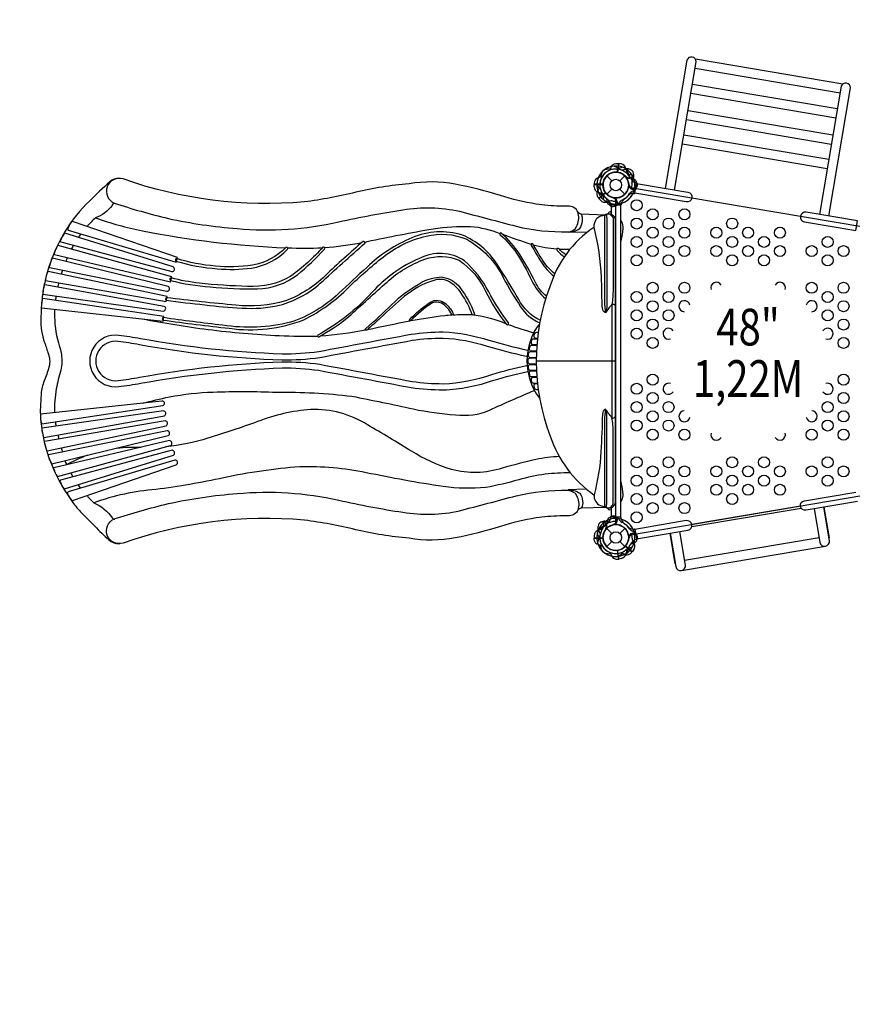
# Model space of a CAD drawing. Extents: x -6095 to 4949, y -4568 to 4093.
# Drawn here: x -3338 to -458, y -2681 to 724 of the extents above; entities that cross this region are included whole.
import ezdxf
from ezdxf.enums import TextEntityAlignment as Align

# ---------------------------------------------------------------- set-up
doc = ezdxf.new("R2010")
doc.units = 0
doc.header["$LTSCALE"] = 500
doc.header["$MEASUREMENT"] = 0
doc.layers.get('0').update_dxf_attribs({"linetype": 'CONTINUOUS'})
doc.layers.get('Defpoints').update_dxf_attribs({"linetype": 'CONTINUOUS'})
for name, color, linetype in [('L1', 30, 'CONTINUOUS'), ('PW_DIMS_ASTM', 30, 'CONTINUOUS'), ('PW_STRUCTURE', 140, 'CONTINUOUS')]:
    doc.layers.add(name, color=color, linetype=linetype)
doc.styles.add('PW-DIMS', font='arial.ttf', dxfattribs={"width": 0.8, "height": 6})
doc.styles.get("Standard").update_dxf_attribs({"font": 'tahoma.ttf', "width": 0.9})
doc.dimstyles.new('PW_Metric', dxfattribs={"dimtxt": 175, "dimasz": 120, "dimexe": 50, "dimexo": 100, "dimgap": 80, "dimtad": 0, "dimtih": 1, "dimtoh": 1, "dimlfac": 0.001, "dimrnd": 0.01, "dimzin": 0, "dimtxsty": 'Standard', "dimblk": 'DOT', "dimcen": 0.09, "dimse1": 1, "dimse2": 1, "dimadec": 0, "dimazin": 0, "dimtfac": 1, "dimtofl": 0, "dimtmove": 0, "dimatfit": 3, "dimfxl": 1, "dimtolj": 1, "dimtzin": 0, "dimarcsym": 0})

# ---------------------------------------------------------------- blocks, each defined once
blk = doc.blocks.new('_Dot')
at = {"color": 0, "linetype": 'ByBlock', "lineweight": -2}
blk.add_line((-0.5, 0), (-1, 0), dxfattribs=at)
at = {"color": 0, "linetype": 'ByBlock', "const_width": 0.5}
blk.add_lwpolyline([(-0.25, 0, 1), (0.25, 0, 1)], format="xyb", close=True, dxfattribs=at)
blk = doc.blocks.new('*D4')
at = {"layer": 'Defpoints', "color": 0, "transparency": 16777216}
for p in [(4889.3, 3978.4), (-5156.6, 213.9), (4889.3, 133.8)]:
    blk.add_point(p, dxfattribs=at)
at = {"layer": 'PW_DIMS_ASTM', "color": 0, "lineweight": -2, "transparency": 16777216}
for p, q in [((-5036.6, 3978.4), (-546.5, 3978.4)), ((4769.3, 3978.4), (279.2, 3978.4))]:
    blk.add_line(p, q, dxfattribs=at)
at = {"layer": 'PW_DIMS_ASTM', "color": 0, "lineweight": -2, "transparency": 16777216, "xscale": 120, "yscale": 120, "zscale": 120, "rotation": 180}
blk.add_blockref('_Dot', (-5156.6, 3978.4), dxfattribs=at)
at = {"layer": 'PW_DIMS_ASTM', "color": 0, "lineweight": -2, "transparency": 16777216, "xscale": 120, "yscale": 120, "zscale": 120}
blk.add_blockref('_Dot', (4889.3, 3978.4), dxfattribs=at)
at = {"layer": 'PW_DIMS_ASTM', "color": 0, "transparency": 16777216, "insert": (-133.7, 3978.4), "char_height": 175, "attachment_point": 5}
blk.add_mtext('\\A1;10,05M', dxfattribs=at)
blk = doc.blocks.new('*D5')
at = {"layer": 'Defpoints', "color": 0, "transparency": 16777216}
for p in [(-484, 3368.8), (-5766.2, -4507.8), (-1579.7, -4507.8)]:
    blk.add_point(p, dxfattribs=at)
at = {"layer": 'PW_DIMS_ASTM', "color": 0, "lineweight": -2, "transparency": 16777216}
for p, q in [((-5766.2, 3248.8), (-5766.2, -378.3)), ((-5766.2, -4387.8), (-5766.2, -760.8))]:
    blk.add_line(p, q, dxfattribs=at)
at = {"layer": 'PW_DIMS_ASTM', "color": 0, "lineweight": -2, "transparency": 16777216, "xscale": 120, "yscale": 120, "zscale": 120}
for p, rotation in [((-5766.2, 3368.8), 90), ((-5766.2, -4507.8), 270)]:
    blk.add_blockref('_Dot', p, dxfattribs=dict(at, rotation=rotation))
at = {"layer": 'PW_DIMS_ASTM', "color": 0, "transparency": 16777216, "insert": (-5766.2, -569.5), "char_height": 175, "attachment_point": 5}
blk.add_mtext('\\A1;7,88M', dxfattribs=at)

msp = doc.modelspace()

# ---------------------------------------------------------------- linework, layer by layer
at = {"layer": 'PW_STRUCTURE'}
for p, q in [((-491.199, 501.494), (-1000.883, 587.646)), ((-500.987, 470.392), (-1001.86, 555.055)), ((-510.215, 415.8), (-1011.088, 500.463)), ((-515.598, 383.954), (-1016.471, 468.617)), ((-525.595, 324.811), (-1026.468, 409.474)), ((-530.978, 292.966), (-1031.851, 377.629)), ((-539.821, 240.648), (-1040.694, 325.31)), ((-545.204, 208.802), (-1046.077, 293.465)), ((-1265.692, 226.815), (-1270.77, 196.772)), ((-1257.478, 225.121), (-1265.692, 226.815)), ((-1307.641, 183.831), (-1290.241, 166.432)), ((-1262.178, 166.432), (-1244.779, 183.831)), ((-1239.873, 178.44, 1219.2), (-1240.558, 180.608, 1219.2)), ((-1215.191, 177.658, 1219.2), (-1217.477, 173.694, 1219.2)), ((-1351.337, 154.432), (-1320.868, 154.432)), ((-1351.036, 146.05), (-1351.337, 154.432)), ((-1307.641, 120.969), (-1290.241, 138.368)), ((-1262.178, 138.368), (-1244.779, 120.969)), ((-1231.636, 148.991), (-1230.767, 151.092)), ((-1335.067, 105.666, 1219.2), (-1311.726, 125.251, 1219.2)), ((-1329.448, 99.439, 1219.2), (-1335.067, 105.666, 1219.2)), ((-1280.277, 107.881), (-1282.494, 107.374)), ((-1213.232, 132.526), (-1217.531, 130.959)), ((-1267.11, 86.99), (-1264.849, 90.968)), ((-1311.68, -1011.094, 1219.2), (-1307.379, -1012.657, 1219.2)), ((-1267.111, -1001.39), (-1264.849, -1005.368)), ((-1308.164, -1035.537, 1219.2), (-1310.181, -1036.588, 1219.2)), ((-1307.641, -1035.369), (-1290.242, -1052.768)), ((-1280.278, -1022.281), (-1282.494, -1021.774)), ((-1262.178, -1052.768), (-1244.779, -1035.369)), ((-1213.232, -1046.926), (-1217.531, -1045.359)), ((-1351.036, -1060.45), (-1351.337, -1068.832)), ((-1351.337, -1068.832), (-1320.868, -1068.832)), ((-1307.641, -1098.231), (-1290.242, -1080.832)), ((-1262.178, -1080.832), (-1244.779, -1098.231)), ((-1231.636, -1063.391), (-1230.767, -1065.492)), ((-1265.692, -1141.215), (-1270.771, -1111.172)), ((-1219.965, -1116.647, 1219.2), (-1243.306, -1097.062, 1219.2)), ((-1214.809, -1110.033, 1219.2), (-1219.965, -1116.647, 1219.2)), ((-1049.168, -1181.276), (-551.404, -1097.139)), ((-1257.478, -1139.521), (-1265.692, -1141.215))]:
    msp.add_line(p, q, dxfattribs=at)
at = {"layer": 'PW_STRUCTURE', "linetype": 'Continuous'}
for p, q in [((-1205.527, 158.849), (-1210.625, 160.484)), ((-1210.102, 124.398), (-1204.571, 157.119)), ((-1216.903, 123.254), (-1211.573, 123.078)), ((-1294.35, 83.78), (-1295.112, 89.08)), ((-1259.617, 82.55), (-1292.803, 82.55)), ((-1257.356, 89.065), (-1258.071, 83.78)), ((-1294.35, -998.18), (-1295.112, -1003.48)), ((-1259.617, -996.95), (-1292.803, -996.95)), ((-1257.356, -1003.465), (-1258.071, -998.18)), ((-1216.904, -1037.654), (-1211.573, -1037.478)), ((-1210.103, -1038.798), (-1204.572, -1071.519)), ((-1205.527, -1073.249), (-1210.625, -1074.884))]:
    msp.add_line(p, q, dxfattribs=at)
at = {"layer": 'PW_STRUCTURE'}
for points in [[(-1072.874, 134.935), (-997.871, 578.659, 0.8099941), (-1030.764, 584.219), (-1105.767, 140.495)], [(-539.108, 44.712), (-464.105, 488.436, 0.8099941), (-496.998, 493.996), (-572.001, 50.272)], [(-1299.586, 202.556, 0.09715188), (-1293.756, 209.75, -0.13553864), (-1284.933, 223.551, -0.16689061), (-1266.202, 226.907)], [(-1219.612, 186.036), (-1227.009, 187.714, -0.2104522), (-1232.593, 191.853), (-1239.209, 206.858)], [(-2993.033, 175.292, 0.20611105), (-3025.601, 163.615, 0.02005402), (-3095.326, 97.669, 0.0757943), (-3180.125, -7.639, 0.04351051), (-3222.782, -93.213, 0.04430092), (-3251.252, -185.447, 0.02655051), (-3259.438, -233.068, 0.02733173), (-3264.315, -311.013, 0.09852244), (-3251.496, -392.502, -0.00079951), (-3238.355, -432.38, -0.16994025), (-3238.256, -483.812, -0.01196593), (-3254.801, -531.062, 0.0812959), (-3263.743, -575.514, 0.01018966), (-3266.551, -630.672, 0.0465809), (-3254.093, -730.093, 0.04877799), (-3224.602, -821.233, 0.06156621), (-3151.692, -948.619, 0.03256823), (-3117.955, -987.785, -0.00396071), (-3077.947, -1027.674, 0.02190564), (-3028.872, -1075.185, 0.19809105), (-2993.033, -1088.12, -6.47400196)], [(-1321.768, 183.808, -0.09715188), (-1329.834, 179.26, 0.13553864), (-1344.913, 172.859, 0.16689061), (-1351.343, 154.95)], [(-1204.189, 161.444), (-1205.265, 164.48, 0.19094325), (-1213.427, 172.038, -0.09097857), (-1223.955, 175.973, -0.0425784), (-1227.846, 179.288)], [(-1229.397, 150.404, -0.01208541), (-1231.952, 156.525)], [(-1205.301, 140.421, 0.05292277), (-1204.168, 143.383, 0.05292277)], [(-1318.808, 102.2), (-1319.23, 109.773, 0.2104522), (-1322.381, 115.968), (-1336.072, 124.993)], [(-1297.13, 82.894), (-1299.945, 84.46, -0.19094325), (-1306.037, 93.768, 0.09097857), (-1308.162, 104.805, 0.0425784), (-1310.782, 109.194)], [(-1282.044, 105.909, 0.01208541), (-1287.653, 109.448)], [(-3011.385, 89.926, 0.37176313), (-3014.328, 88.033, 0.0320522), (-3018.191, 81.097, -0.14710694), (-3075.312, 38.98, 0.02722893), (-3105.087, 8.877, 0.02722893)], [(-1276.216, 80.486, -0.05292277), (-1279.326, 79.862, -0.05292277)], [(-3075.312, 38.98, 0.03892956), (-2913.494, -5.919, 0.03836799), (-2418.698, -64.709, 4.5449353)], [(-1441.04, -10.244, 0.05269097), (-1421.735, -7.859, 0.09783008), (-1401.203, 1.726, 0.13201038), (-1391.948, 29.262, 0.07044516), (-1392.434, 43.59, 0.19018509), (-1396.613, 52.538, -1.59970155)], [(-1407.256, 59.238, 0.24326467), (-1398.213, 52.679), (-1312.248, 49.664)], [(-1297.007, 51.185, -0.2168525), (-1285.33, 35.763), (-1285.33, -209.894, -0.02037738), (-1289.682, -260.357, 0.04539926), (-1312.079, -290.13, -0.23865324), (-1322.576, -272.52, -0.04644804), (-1323.835, -259.901, 0.00953782), (-1325.995, -167.786, 0.05164671), (-1351.193, 6.569, -0.15399935), (-1341.665, 37.91, -0.14092829), (-1313.174, 48.535, -14.49614147)], [(-1312.079, -622.729, 0.04247137), (-1315.469, -662.722), (-1315.37, -956.955, 0.37267758), (-1307.226, -964.009), (-1294.086, -964.013, 0.15668557), (-1283.199, -957.446, 0.18124253), (-1277.399, -941.97), (-1277.399, 29.142, 0.2423059), (-1281.841, 43.205, 0.10626888), (-1294.086, 51.185), (-1307.864, 51.137, 0.4347799), (-1315.469, 42.925), (-1315.469, -250.106, 0.04227031), (-1312.079, -290.13)], [(-1306.941, 51.186, 0.16882792), (-1307.538, 37.981), (-1307.538, -263.185, -0.0836857), (-1312.079, -290.13, -2.19817226)], [(-1292.462, 57.571, 0.33274802), (-1299.779, 58.166, 0.16782244), (-1303.194, 53.427, -0.07985913), (-1304.857, 51.185)], [(-2143.718, -48.462, -0.11229101), (-2135.907, -42.984, -0.00929239), (-1908.015, 1.163, -0.03545219), (-1778.779, 9.336, -0.07455903), (-1676.908, -15.3, 3.01628154)], [(-1352.52, 5.666, 0.16877414), (-1504.293, -199.369, 0.18457729), (-1503.416, -715.735, 0.15874448), (-1351.15, -920.157, 1.26930083)], [(-1259.229, 31.03, -0.13843264), (-1252.035, 7.991, -0.0386224), (-1253.417, -9.858, -0.02022613), (-1259.229, -42.163)], [(-3125.903, -16.703, 0.00985814), (-3134.828, -29.178, 0.00985814)], [(-1537.772, -314.99, -0.16155553), (-1612.085, -243.866, 0.01109696), (-1686.811, -121.101, 0.15026393), (-1806.725, -20.972, 0.17671533), (-1981.141, -29.977, 0.08815815), (-2136.611, -131.45, 0.00061018), (-2234.348, -222.194, -0.11344651), (-2401.308, -322.189, -0.09858266), (-2636.072, -332.556, -0.00624737), (-2840.92, -306.422, 0.72408328), (-2842.44, -314.753, 0.00733243), (-2612.851, -343.263, 0.12945281), (-2355.18, -313.418, 0.0830569), (-2199.591, -201.386, -0.02813286), (-2080.982, -96.663, -0.10720134), (-1932.321, -24.484, -0.1649188), (-1791.639, -35.403, -0.15073185), (-1665.312, -167.97, 0.02249182), (-1605.317, -269.027, 0.15635828), (-1539.474, -323.809)], [(-1515.968, -232.392, -0.11379717), (-1555.032, -182.783, 0.02544835), (-1608.668, -87.456, 0.06829662), (-1672.519, -14.119, 1.07444257), (-1675.688, -19.539, -0.06243282), (-1619.86, -82.846, -0.03224345), (-1567.241, -176.797, 0.11198899), (-1518.802, -241.217, 1.70976061)], [(-1668.161, -17.962, 0.01633494), (-1568.409, -52.196, 0.5917927)], [(-3151.843, -56.314, 0.00982525), (-3159.162, -69.736, 0.00982525)], [(-2411.386, -64.955, 0.01960269), (-2291.713, -64.794, -0.49566629)], [(-2283.78, -64.263, 0.02259001), (-2154.853, -46.604, 1.87463596)], [(-1485.861, -156.119, -0.08687458), (-1533.689, -100.455, -0.0091029), (-1562.444, -53.004, 1.12240382), (-1568.49, -56.3, 0.01303819), (-1534.343, -113.659, 0.08845753), (-1489.571, -164.112, 6.37705606)], [(-1561.796, -54.051, 0.0503403), (-1479.634, -68.62, 0.15940482)], [(-1448.54, -88.986, -0.08920027), (-1472.547, -68.688, 1.12275748), (-1479.092, -73.723, 0.09013233), (-1453.123, -96.083, 0.96654044)], [(-3172.551, -98.242, 0.00531886), (-3175.682, -105.903, 0.00351581), (-3178.427, -112.238, 0.00351581)], [(-1472.253, -69.034, 0.0073284), (-1434.892, -69.419, 1.78709609)], [(-3189.809, -141.6, 0.0076987), (-3194.598, -155.938, 0.0076987)], [(-3203.12, -186.144, 0.00775775), (-3206.555, -200.984, 0.00775775)], [(-3212.121, -231.506, 0.00772797), (-3214.137, -246.546, 0.00772797)], [(-1289.682, -260.358, -0.40389704), (-1277.399, -264.404, 3.4137278)], [(-3216.828, -277.794, 0.00670358), (-3217.362, -290.946, 0.06952358), (-3203.799, -393.241, -0.02960647), (-3193.63, -433.602, -0.08732376), (-3195.255, -487.894, 0.02273411), (-3211.414, -553.11, 0.05176858), (-3217.026, -635.076, 0.05176858)], [(-1984.996, -316.617, -0.02031689), (-1867.623, -298.698, -0.00807135), (-1843.281, -296.732, -0.00807135)], [(-1840.275, -296.544, -0.02226177), (-1772.954, -295.47)], [(-1766.708, -296.121, -0.05689369), (-1657.54, -326.353, 1.13119488)], [(-2914.43, -310.488, 0.01583697), (-2686.297, -347.146, 0.02018659), (-2439.817, -368.49, 0.01477385), (-2307.546, -370.169, 14.59671285)], [(-2134.81, -347.328, -0.0026357), (-1988.824, -317.358, 1.63773555)], [(-1648.237, -329.739, 0.02148694), (-1559.616, -359.196, -0.66694958)], [(-1540.143, -327.28, 0.33698325), (-1540.201, -585.177, 0.56985502)], [(-1580.325, -420.238, -0.01802437), (-1713.731, -385.607, 0.06299386), (-1873.01, -356.771, 0.0343325), (-1983.975, -364.933, 0.00109375), (-2303.533, -424.358, -0.03917404), (-2430.356, -432.415, -0.03703773), (-2919.754, -379.31, 0.01049526), (-2994.987, -367.75, 1.13691008), (-2994.971, -544.801, 0.00987939), (-2919.762, -533.52, -0.036865), (-2430.358, -480.412, -0.04004485), (-2303.555, -488.467, 0.0004194), (-1983.914, -547.906, 0.03381943), (-1873.01, -556.057, 0.0740371), (-1698.555, -522.938, -0.01980217), (-1580.323, -492.587, -0.63213003)], [(-2298.302, -369.734, 0.02970413), (-2141.997, -348.724, 0.83394709)], [(-1544.816, -358.235), (-1550.982, -358.234, 0.35005067), (-1558.35, -364.113, -0.01699081), (-1559.493, -368.446, 0.46713403), (-1553.882, -376.971), (-1547.135, -376.971)], [(-1584.897, -440.887, -0.01804498), (-1719.933, -405.828, 0.06280984), (-1873.524, -377.924, 0.03400569), (-1980.568, -385.811, 0.00109389), (-2300.078, -445.229, -0.03937695), (-2430.875, -453.559, -0.03704593), (-2923.494, -400.127, 0.01047687), (-2997.719, -388.723, 1.13652082), (-2997.683, -523.826, 0.00985962), (-2923.449, -512.693, -0.03686855), (-2430.899, -459.268, -0.04023757), (-2300.097, -467.598, 0.00041938), (-1980.505, -527.027, 0.03353078), (-1873.371, -534.905, 0.07403039), (-1705.078, -502.813, -0.01987848), (-1584.767, -471.909, -0.01987848)], [(-1549.503, -402.557), (-1567.728, -402.556, 0.40261952), (-1574.997, -409.542, -0.03418617), (-1575.453, -413.748, 0.45558658), (-1569.235, -421.462), (-1550.666, -421.462)], [(-1547.504, -380.39), (-1560.794, -380.39, 0.37709124), (-1568.164, -386.869, -0.02223317), (-1568.942, -391.325, 0.45966263), (-1563.008, -399.222), (-1549.246, -399.222)], [(-1550.817, -424.737), (-1571.987, -424.736, 0.41915933), (-1579.016, -431.885, -0.04426803), (-1579.294, -435.752, 0.45224621), (-1572.754, -443.687), (-1551.399, -443.687)], [(-1551.448, -446.931), (-1573.658, -446.931, 0.43183202), (-1580.398, -454.086, -0.00531304), (-1580.11, -459.937, 0.4148726), (-1573.658, -465.897), (-1551.448, -465.897)], [(-1551.398, -469.141), (-1572.753, -469.141, 0.47146057), (-1579.293, -477.07, -0.0607177), (-1579.023, -480.914, 0.43854714), (-1571.986, -488.092), (-1550.816, -488.092)], [(-1550.665, -491.366), (-1569.234, -491.366, 0.48892794), (-1575.468, -499.376, -0.05763108), (-1574.901, -503.612, 0.42547303), (-1567.727, -510.272), (-1549.502, -510.272)], [(-1549.245, -513.605), (-1563.007, -513.605, 0.5117581), (-1568.94, -521.832, -0.06570672), (-1568.127, -526.062, 0.42057991), (-1560.793, -532.44), (-1547.502, -532.44)], [(-1547.133, -535.857), (-1553.882, -535.856, 0.47517861), (-1559.526, -542.785, 0.00092953), (-1558.242, -548.948, 0.3664725), (-1550.98, -554.594), (-1544.814, -554.594)], [(-2913.503, -602.352, -0.01327526), (-2820.11, -580.517, -0.03914314), (-2668.744, -563.854, -0.02051665), (-2449.392, -564.354, -0.03560189), (-2189.165, -578.24, -0.00774188), (-1976.468, -622.126, 0.03778547), (-1830.391, -642.175, 0.13407157), (-1713.026, -626.438, -0.0097953), (-1557.42, -557.776, 0.25998088)], [(-1470.56, -786.983, 0.04278091), (-1552.637, -797.242, 0.01349836), (-1668.731, -826.87, -0.14392142), (-1844.621, -831.658, -0.06514238), (-1983.2, -767.958, 0.00448591), (-2134.682, -677.074, 0.14793147), (-2331.915, -623.688, 0.07189774), (-2514.847, -665.785, -0.01193785), (-2686.619, -723.63, -0.04637689), (-2832.532, -753.072, 5.21825486)], [(-1296.998, -964.013, 0.21616586), (-1285.33, -948.591), (-1285.33, -702.926, 0.04306127), (-1289.681, -652.496, -0.00679201), (-1312.079, -622.729, 0.25226212), (-1322.552, -640.196, -0.006631), (-1327.471, -769.807, -0.04526369), (-1351.16, -919.437, 0.33119065), (-1329.742, -956.634, -0.06351467), (-1313.667, -960.837, 11.40259092)], [(-1306.942, -964.014, -0.16898084), (-1307.538, -950.822), (-1307.538, -649.509, 0.08419152), (-1312.079, -622.729, -13.64870788)], [(-3214.7, -666.275, 0.00477878), (-3213.765, -673.821, 0.00162311), (-3212.269, -681.225, 0.00162311)], [(-1289.681, -652.496, 0.43950071), (-1277.399, -648.45, -1.5561164)], [(-3205.561, -711.784, 0.00326015), (-3202.012, -726.535, 0.00326015)], [(-3194.111, -756.723, 0.00327212), (-3189.963, -771.375, 0.00327212)], [(-3102.077, -782.156, 0.03161917), (-3179.347, -816.267, 8.71488322)], [(-3002.151, -757.971, -0.04423134), (-2917.108, -754.322, 0.25514901)], [(-3180.919, -801.051, 0.00139724), (-3178.923, -807.239, 0.00554197), (-3175.397, -815.351, 0.00554197)], [(-3161.367, -843.618, 0.00964595), (-3153.724, -856.98, 0.00964595)], [(-1434.967, -843.33, 0.03281807), (-1520.434, -847.848, 0.0294301), (-1612.054, -867.057, -0.02559865), (-1725.537, -893.871, -0.0567155), (-1873.536, -890.682, -0.0138959), (-2139.408, -842.608, 0.05627311), (-2369.262, -822.518, 0.03641587), (-2632.169, -860.653, -0.01802353), (-2867.06, -900.969, 0.06720835), (-3081.185, -946.546, 2.5477112)], [(-3136.021, -884.038, 0.0096346), (-3126.849, -896.378, 0.0096346)], [(-1259.229, -873.06, -0.01658062), (-1252.923, -907.865, -0.02518937), (-1252.083, -921.987, -0.13175761), (-1259.229, -943.858, -0.13175761)], [(-1440.509, -902.358, -0.07078305), (-1417.116, -905.5, -0.07848187), (-1400.9, -913.476, -0.13133019), (-1391.129, -940.675, -0.18423108), (-1395.013, -964.142, -1.15510516)], [(-440.693, -942.477), (-618.324, -972.502, -0.41421356), (-637.574, -958.818), (-637.598, -958.677, -0.41421356), (-623.914, -939.427), (-446.273, -909.4), (-446.259, -909.483)], [(-3105.42, -921.814, 0.00637999), (-3098.445, -929.232, 0.01671248), (-3081.185, -946.547, -0.14044294), (-3017.356, -999.074, 0.25237805), (-3008.507, -1002.96)], [(-1407.073, -971.292, -0.20354278), (-1395.013, -964.143), (-1313.096, -961.441)], [(-1292.462, -970.545, -0.31798807), (-1299.779, -970.994, -0.16866752), (-1302.402, -967.763, 0.12602739), (-1305.317, -964.013, -0.82895086)], [(-590.315, -967.767), (-570.775, -1083.369, 1), (-537.635, -1077.768), (-557.175, -962.166)], [(-1318.809, -1016.6), (-1319.23, -1024.173, -0.2104522), (-1322.381, -1030.368), (-1336.073, -1039.393)], [(-1297.131, -997.294), (-1299.945, -998.86, 0.19094325), (-1306.038, -1008.168, -0.09097857), (-1308.163, -1019.205, -0.0425784), (-1310.782, -1023.594)], [(-1282.044, -1020.309, -0.01208541), (-1287.654, -1023.848)], [(-1276.216, -994.887, 0.05292277), (-1279.326, -994.262, 0.05292277)], [(-1204.561, -1071.594), (-1026.93, -1041.569, 0.41421356), (-1013.246, -1022.318), (-1013.27, -1022.177, 0.41421356), (-1032.52, -1008.494), (-1210.162, -1038.521), (-1210.148, -1038.604)], [(-1205.301, -1054.821, -0.05292277), (-1204.168, -1057.783, -0.05292277)], [(-1087.957, -1051.884), (-1068.397, -1167.608, 1), (-1035.5, -1162.048), (-1055.061, -1046.324)], [(-1321.768, -1098.208, 0.09715188), (-1329.834, -1093.66, -0.13553864), (-1344.913, -1087.259, -0.16689061), (-1351.343, -1069.35)], [(-1229.397, -1064.804, 0.01208541), (-1231.952, -1070.925)], [(-1204.189, -1075.844), (-1205.265, -1078.88, -0.19094325), (-1213.427, -1086.438, 0.09097857), (-1223.955, -1090.373, 0.0425784), (-1227.846, -1093.688)], [(-1299.586, -1116.956, -0.09715188), (-1293.757, -1124.15, 0.13553864), (-1284.933, -1137.951, 0.16689061), (-1266.202, -1141.307)], [(-1219.612, -1100.436), (-1227.009, -1102.114, 0.2104522), (-1232.593, -1106.253), (-1239.209, -1121.258)]]:
    msp.add_lwpolyline(points, format="xyb", dxfattribs=at)
for points in [[(-1313.978, 206.328), (-1294.07, 209.177)], [(-1271.328, 196.581), (-1266.202, 226.907)], [(-1265.682, 226.82), (-1270.803, 196.52)], [(-1323.089, 198.628), (-1329.217, 179.473)], [(-1351.344, 154.423), (-1320.614, 154.423)], [(-1320.587, 154.95), (-1351.343, 154.95)], [(-1230.767, 151.092), (-1230.248, 152.35)], [(-1282.494, 107.374), (-1283.821, 107.072)], [(-1292.462, 82.55), (-1292.462, 50.515)], [(-1259.229, -996.95), (-1259.229, 82.55)], [(-1379.227, -11.494), (-1441.04, -10.244), (-1441.8, -9.23)], [(-1289.682, -260.358), (-1289.681, -652.496)], [(-1277.399, -456.414), (-1551.51, -456.413)], [(-1380.986, -899.92), (-1440.509, -902.358), (-1441.457, -903.349)], [(-1292.462, -963.559), (-1292.462, -996.95)], [(-1013.434, -1028.829), (-635.257, -964.905)], [(-637.57, -958.841), (-1013.242, -1022.341)], [(-556.516, -962.054), (-538.657, -1067.707), (-539.316, -1067.819)], [(-1282.494, -1021.774), (-1283.822, -1021.472)], [(-1070.099, -1157.537), (-1070.818, -1157.659), (-1088.677, -1052.006)], [(-1351.344, -1068.823), (-1320.614, -1068.823)], [(-1320.587, -1069.35), (-1351.343, -1069.35)], [(-1230.767, -1065.492), (-1230.248, -1066.75)], [(-1038.265, -1145.69), (-573.52, -1067.133)], [(-1323.089, -1113.028), (-1329.217, -1093.873)], [(-1313.979, -1120.728), (-1294.07, -1123.577)], [(-1271.329, -1110.981), (-1266.202, -1141.307)], [(-1265.682, -1141.22), (-1270.804, -1110.92)]]:
    msp.add_lwpolyline(points, dxfattribs=at)
at = {"layer": 'PW_STRUCTURE', "elevation": 1219.2}
for points in [[(-1254.475, 214.547), (-1261.22, 211.078, -0.2104522), (-1268.157, 210.659), (-1282.87, 217.901)], [(-1226.852, 205.622), (-1229.627, 207.256, 0.19094325), (-1240.738, 207.8, -0.09097857), (-1251.333, 204.047, -0.0425784), (-1256.444, 204.085)], [(-1239.066, 180.962, -0.01208541), (-1244.958, 184.008)], [(-1214.191, 188.802, 0.05292277), (-1215.226, 191.8, 0.05292277)], [(-1331.299, 147.176, -0.09715188), (-1334.553, 138.507, 0.13553864), (-1341.99, 123.912, 0.16689061), (-1335.405, 106.059)], [(-1322.829, -1012.044, 0.05292277), (-1325.602, -1013.584, 0.05292277)], [(-1337.194, -1027.434), (-1338.322, -1030.451, 0.19094325), (-1336.928, -1041.487, -0.09097857), (-1331.392, -1051.269, -0.0425784), (-1330.542, -1056.309)], [(-1310.788, -1035.18, -0.01208541), (-1312.765, -1041.511)], [(-1341.187, -1056.186), (-1336.599, -1062.227, -0.2104522), (-1334.983, -1068.986), (-1339.559, -1084.733)], [(-1261.499, -1120.144, -0.09715188), (-1252.397, -1121.844, 0.13553864), (-1236.732, -1126.634, 0.16689061), (-1220.294, -1117.048)]]:
    msp.add_lwpolyline(points, format="xyb", dxfattribs=at)
at = {"layer": 'PW_STRUCTURE'}
for points in [[(-1436.879, 79.216), (-1470.282, 79.566, -0.0371907), (-1551.762, 86.492, -0.03659239), (-1675.184, 115.691, 0.02935235), (-1831.293, 155.016, 0.08968701), (-1991.408, 156.487, 0.03684262), (-2175.467, 127.064, -0.02644116), (-2353.007, 93.843, -0.10717253), (-2980.388, 173.464, 0.93402143), (-3011.385, 89.927, 0.02059993), (-2823.531, 36.802, 0.03571697), (-2585.726, 1.952, 0.0786162), (-2234.074, 25.014, -0.01747221), (-2012.538, 66.71, -0.09526212), (-1816.54, 61.53, -0.00042782), (-1620.469, 9.655, 0.06586798), (-1441.803, -9.225, 0.2806482), (-1411.885, 8.635, 0.17042045), (-1406.016, 54.184, 0.21369821), (-1416.64, 70.712, 0.16934778)], [(-1204.571, 157.196), (-1026.929, 127.169, -0.41421356), (-1013.246, 107.918), (-1013.27, 107.777, -0.41421356), (-1032.52, 94.094), (-1210.162, 124.121)], [(-440.682, 28.075), (-618.323, 58.102, 0.41421356), (-637.574, 44.418), (-637.598, 44.277, 0.41421356), (-623.914, 25.027), (-446.273, -5)], [(-3157.455, 25.163, 0.04584186), (-3160.982, 21.144, 0.07697829), (-3171.468, 2.045, 0.13460701), (-3171.32, -2.115, 0.27870806), (-3169.565, -3.667), (-2796.88, -114.94), (-2792.397, -98.924), (-3154.921, 26.058, 0.28894164)], [(-2807.149, -130.613), (-3181.852, -14.622, 0.32505421), (-3183.627, -15.227, 0.07070968), (-3197.004, -39.784, 0.17936038), (-3197.109, -43.455, 0.2597124), (-3195.917, -44.536), (-2811.274, -147.323, 0.81563994)], [(-3204.536, -57.223, 0.41363517), (-3206.913, -58.378, 0.04834535), (-3218.622, -84.514, 0.41134014), (-3217.761, -87.598), (-2816.019, -182.18), (-2811.881, -165.507)], [(-2829.499, -237.322, 0.65191886), (-2831.387, -245.999, 0.0099841), (-2697.488, -261.833, 0.02105319), (-2569.291, -273.361, 0.07127195), (-2439.073, -263.41, 0.11623058), (-2298.158, -187.432, -0.0040795), (-2143.718, -48.462, 0.59701013), (-2150.236, -42.801, 0.01195303), (-2280.766, -161.252, -0.10151249), (-2418.335, -248.345, -0.09438615), (-2590.198, -263.398, -0.00848366)], [(-2814.166, -169.032, 0.66232107), (-2816.371, -177.919, 0.04084765), (-2679.229, -200.157, 0.03039306), (-2515.187, -206.25, 0.16293819), (-2377.353, -158.102, 0.03670972), (-2283.608, -69.351, 0.71086975), (-2289.451, -62.502, -0.05467812), (-2399.475, -162.725, -0.15049044), (-2549.828, -198.133, -0.02331196), (-2716.615, -187.191, -0.03300219)], [(-2794.797, -102.151, 0.59734319), (-2797.152, -110.664, 0.05939632), (-2654.504, -137.1, 0.05592494), (-2535.983, -134.911, 0.16290858), (-2411.274, -69.935, 0.74207852), (-2417.31, -63.263, -0.15801471), (-2532.724, -125.309, -0.06133315), (-2661.011, -127.774, -0.05846608)], [(-2824.21, -198.348), (-3224.068, -101.143, 0.37988617), (-3225.684, -102, 0.04170223), (-3236.134, -130.445, 0.4412294), (-3235.12, -132.374), (-2828.382, -215.191, 0.78062474)], [(-2306.569, -367.069, 0.81712895), (-2303.479, -372.421, 0.05462291), (-2199.678, -302.791, -0.00500577), (-2067.319, -183.183, -0.10064947), (-1936.777, -104.591, -0.1960355), (-1817.533, -108.036, -0.12852618), (-1726.662, -214.441, 0.04963193), (-1654.195, -330.5, 0.78090096), (-1647.605, -324.393, -0.03531407), (-1715.834, -217.218, 0.09620088), (-1799.962, -109.826, 0.27335833), (-1955.332, -101.586, 0.11135174), (-2119.808, -219.949, -0.08018143)], [(-3239.375, -146.477, 0.35804493), (-3240.785, -147.105, 0.04092307), (-3249.258, -176.717, 0.32575417), (-3248.263, -178.386), (-2830.937, -250.099), (-2827.32, -233.534)], [(-2137.286, -349.455, -1.21417478), (-2140.198, -343.749, 0.00877953), (-2051.621, -262, -0.07170352), (-1945.469, -183.038, -0.10084592), (-1878.843, -165.536, -0.21423875), (-1814.552, -203.314, -0.07318994), (-1765.646, -291.053, -0.99091181), (-1772.954, -295.47, 0.05642927), (-1810.449, -221.789, 0.09763913), (-1851.476, -182.717, 0.23363387), (-1909.322, -178.941, 0.10350735), (-2006.62, -232.575, 0.01746397), (-2090.068, -307.027, -0.0104181)], [(-3252.306, -194.017, 0.04390423), (-3252.979, -195.516, 0.02753389), (-3258.202, -223.67, 0.37780293), (-3257.629, -225.125), (-2841.246, -283.514, 0.80951491), (-2837.738, -267.324), (-3250.622, -193.057, 0.24859501)], [(-3257.516, -240.088, 0.4273564), (-3259.496, -241.441, 0.04771515), (-3263.036, -271.128, 0.18237404), (-3262.54, -272.808), (-2841.58, -318.724), (-2838.662, -302.446)], [(-1988.787, -312.927, -0.04938797), (-1922.925, -256.375, -0.33014954), (-1870.55, -253.817, -0.1239795), (-1838.564, -292.654, -0.69514629), (-1843.674, -296.163, 0.15086426), (-1878.989, -256.308, 0.21394144), (-1910.718, -255.666, 0.06349599), (-1984.996, -316.617, -1.27844134)], [(-3265.669, -640.343, 0.48003251), (-3266.224, -641.213, 0.05364519), (-3262.786, -671.888, 0.62778638), (-3260.738, -673.154), (-2842.549, -610.663, 0.83864534), (-2845.658, -594.865)], [(-2840.839, -629.174), (-3260.999, -688.054, 0.22270243), (-3261.518, -688.977, 0.04032238), (-3255.707, -719.277, 0.58755585), (-3253.831, -720.472), (-2837.258, -645.496, 0.80093973)], [(-3252.568, -736.785, 0.03616478), (-3244.204, -765.926, 0.6965119), (-3242.479, -766.934), (-2831.072, -680.084, 0.76249189), (-2834.567, -663.359), (-3251.963, -735.123, 0.29097686)], [(-3238.187, -781.208, 0.37543139), (-3238.947, -782.143, 0.0289089), (-3238.772, -784, 0.04277124), (-3228.201, -811.301, 0.27653875), (-3226.494, -812.113), (-2823.824, -714.375, 0.75248902), (-2827.618, -697.494)], [(-3219.471, -825.742, 0.39728877), (-3220.607, -827.356, 0.00301877), (-3220.17, -830.267, 0.05391332), (-3207.82, -855.526, 0.25507684), (-3206.35, -856.008), (-2815.596, -748.375, 0.77639003), (-2820.025, -731.569)], [(-3196.721, -868.472, 0.54272201), (-3198.226, -872.663, 0.07737261), (-3185.208, -897.382, 0.41785697), (-3182.873, -898.538), (-2806.262, -781.982, 0.75293264), (-2810.555, -765.267)], [(-3172.283, -913.781, 0.06510203), (-3171.338, -917.588, 0.08787054), (-3157.833, -938.236, 0.24098698), (-3155.37, -939.025), (-2796.053, -815.216, 0.80099864), (-2800.954, -799.052), (-3170.079, -909.289, 0.35617532)], [(-1436.879, -992.044), (-1470.282, -992.393, 0.0371907), (-1551.762, -999.32, 0.03659239), (-1675.184, -1028.519, -0.02935235), (-1831.293, -1067.844, -0.08968701), (-1991.408, -1069.315, -0.03684262), (-2175.467, -1039.892, 0.02644116), (-2353.007, -1006.671, 0.10717253), (-2980.388, -1086.292, -0.93402143), (-3011.385, -1002.755, -0.02059993), (-2823.531, -949.63, -0.03571697), (-2585.726, -914.78, -0.0786162), (-2234.074, -937.842, 0.01747221), (-2012.538, -979.538, 0.09526212), (-1816.54, -974.358, 0.00042782), (-1620.469, -922.482, -0.06586798), (-1441.803, -903.603, -0.2806482), (-1411.885, -921.463, -0.17042045), (-1406.016, -967.011, -0.21369821), (-1416.64, -983.54, -0.16934778)]]:
    msp.add_lwpolyline(points, format="xyb", close=True, dxfattribs=at)
at = {"layer": 'PW_STRUCTURE', "elevation": 1219.2}
for points in [[(-1240.558, 180.608), (-1240.969, 181.906)], [(-1341.837, 157.68), (-1334.218, 139.068)], [(-1311.844, 125.829), (-1335.405, 106.059)], [(-1335.066, 105.655), (-1311.526, 125.407)], [(-1310.181, -1036.588), (-1311.388, -1037.218)], [(-1270.014, -1132.346), (-1253.007, -1121.611)], [(-1243.855, -1097.278), (-1220.294, -1117.048)], [(-1219.955, -1116.644), (-1243.495, -1096.892)]]:
    msp.add_lwpolyline(points, dxfattribs=at)
msp.add_lwpolyline([(-1276.21, -1022.35), (-1276.21, 107.95, 0.36597751), (-1232.381, 144.992), (-418.427, 7.408, 0.46415309), (-374.599, -44.45), (-374.599, -869.95, 0.46415309), (-418.427, -921.808), (-1232.381, -1059.392, 0.36597751)], format="xyb", close=True, dxfattribs=at)
at = {"layer": 'PW_STRUCTURE'}
for centre, radius in [((-1276.21, 152.4), 44.45), ((-1276.21, 152.4), 19.844), ((-1203.954, 82.55, 1219.2), 19.05), ((-1148.938, 50.8, 1219.2), 19.05), ((-1038.905, 50.8, 1219.2), 19.05), ((-1203.954, 19.05, 1219.2), 19.05), ((-1093.921, 19.05, 1219.2), 19.05), ((-873.856, 19.05, 1219.2), 19.05), ((-1148.938, -12.7, 1219.2), 19.05), ((-1038.905, -12.7, 1219.2), 19.05), ((-928.872, -12.7, 1219.2), 19.05), ((-818.839, -12.7, 1219.2), 19.05), ((-708.806, -12.7, 1219.2), 19.05), ((-1203.954, -44.45, 1219.2), 19.05), ((-1093.921, -44.45, 1219.2), 19.05), ((-873.856, -44.45, 1219.2), 19.05), ((-763.823, -44.45, 1219.2), 19.05), ((-543.757, -44.45, 1219.2), 19.05), ((-1148.938, -76.2, 1219.2), 19.05), ((-1038.905, -76.2, 1219.2), 19.05), ((-928.872, -76.2, 1219.2), 19.05), ((-818.839, -76.2, 1219.2), 19.05), ((-708.806, -76.2, 1219.2), 19.05), ((-598.774, -76.2, 1219.2), 19.05), ((-488.741, -76.2, 1219.2), 19.05), ((-1203.954, -107.95, 1219.2), 19.05), ((-1093.921, -107.95, 1219.2), 19.05), ((-873.856, -107.95, 1219.2), 19.05), ((-763.823, -107.95, 1219.2), 19.05), ((-543.757, -107.95, 1219.2), 19.05), ((-1148.938, -203.2, 1219.2), 19.05), ((-1038.905, -203.2, 1219.2), 19.05), ((-598.774, -203.2, 1219.2), 19.05), ((-488.741, -203.2, 1219.2), 19.05), ((-1203.954, -234.95, 1219.2), 19.05), ((-1093.921, -234.95, 1219.2), 19.05), ((-543.757, -234.95, 1219.2), 19.05), ((-1148.938, -266.7, 1219.2), 19.05), ((-488.741, -266.7, 1219.2), 19.05), ((-1203.954, -298.45, 1219.2), 19.05), ((-1093.921, -298.45, 1219.2), 19.05), ((-543.757, -298.45, 1219.2), 19.05), ((-1148.938, -330.2, 1219.2), 19.05), ((-488.741, -330.2, 1219.2), 19.05), ((-1203.954, -361.95, 1219.2), 19.05), ((-1148.938, -393.7, 1219.2), 19.05), ((-488.741, -393.7, 1219.2), 19.05), ((-1148.938, -520.7, 1219.2), 19.05), ((-488.741, -520.7, 1219.2), 19.05), ((-1203.954, -552.45, 1219.2), 19.05), ((-1148.938, -584.2, 1219.2), 19.05), ((-488.741, -584.2, 1219.2), 19.05), ((-1203.954, -615.95, 1219.2), 19.05), ((-1093.921, -615.95, 1219.2), 19.05), ((-543.757, -615.95, 1219.2), 19.05), ((-1148.938, -647.7, 1219.2), 19.05), ((-488.741, -647.7, 1219.2), 19.05), ((-1203.954, -679.45, 1219.2), 19.05), ((-1093.921, -679.45, 1219.2), 19.05), ((-543.757, -679.45, 1219.2), 19.05), ((-1148.938, -711.2, 1219.2), 19.05), ((-1038.905, -711.2, 1219.2), 19.05), ((-598.774, -711.2, 1219.2), 19.05), ((-488.741, -711.2, 1219.2), 19.05), ((-1203.954, -806.45, 1219.2), 19.05), ((-1093.921, -806.45, 1219.2), 19.05), ((-873.856, -806.45, 1219.2), 19.05), ((-763.823, -806.45, 1219.2), 19.05), ((-543.757, -806.45, 1219.2), 19.05), ((-1203.954, -869.95, 1219.2), 19.05), ((-1148.938, -838.2, 1219.2), 19.05), ((-1093.921, -869.95, 1219.2), 19.05), ((-1038.905, -838.2, 1219.2), 19.05), ((-928.872, -838.2, 1219.2), 19.05), ((-873.856, -869.95, 1219.2), 19.05), ((-818.839, -838.2, 1219.2), 19.05), ((-763.823, -869.95, 1219.2), 19.05), ((-708.806, -838.2, 1219.2), 19.05), ((-598.774, -838.2, 1219.2), 19.05), ((-543.757, -869.95, 1219.2), 19.05), ((-488.741, -838.2, 1219.2), 19.05), ((-1148.938, -901.699, 1219.2), 19.05), ((-1038.905, -901.699, 1219.2), 19.05), ((-928.872, -901.699, 1219.2), 19.05), ((-818.839, -901.699, 1219.2), 19.05), ((-708.806, -901.699, 1219.2), 19.05), ((-1203.954, -933.449, 1219.2), 19.05), ((-1093.921, -933.449, 1219.2), 19.05), ((-873.856, -933.449, 1219.2), 19.05), ((-1148.938, -965.199, 1219.2), 19.05), ((-1038.905, -965.199, 1219.2), 19.05), ((-1203.954, -996.949, 1219.2), 19.05), ((-1276.21, -1066.8), 44.45), ((-1276.21, -1066.8), 19.844)]:
    msp.add_circle(centre, radius, dxfattribs=at)
for centre, radius, start, end in [((-1276.21, 152.4), 65.838, 125.005569, 204.599934), ((-1276.21, 152.4, 1219.2), 65.838, 95.806001, 175.400366), ((-1276.21, 152.4, 1219.2), 55.336, 69.071536, 185.417176), ((-1276.21, 152.4), 65.838, 55.806001, 135.400366), ((-1276.21, 152.4), 55.336, 29.071536, 145.417176), ((-1262.185, 204.05), 21.59, 12.671643, 77.405935), ((-1276.21, 152.4, 1219.2), 65.838, 57.330848, 70.723071), ((-1206.252, 210.7), 34.922, 183.141331, 215.016727), ((-1276.21, 152.4), 66.081, 7.026825, 57.902136), ((-1229.512, 191.584, 1219.2), 14.287, 228.030965, 79.269797), ((-1276.21, 152.4), 55.336, 114.988759, 231.3344), ((-1276.21, 152.4, 1219.2), 44.45, 45.324572, 216.710947), ((-1276.21, 152.4), 44.45, 83.694989, 255.081363), ((-1276.21, 152.4), 44.45, 5.324572, 176.710947), ((-1276.21, 152.4), 44.704, 264.779511, 83.011187), ((-1229.512, 191.584, 1219.2), 15.572, 224.817858, 349.709023), ((-1276.21, 152.4, 1219.2), 44.704, 350.406031, 35.626424), ((-1276.21, 152.4), 56.342, 21.939979, 42.77315), ((-1196.115, 188.721), 31.747, 208.749634, 242.80348), ((-1197.821, 162.356, 1219.2), 22.692, 150.023249, 185.488481), ((-1276.21, 152.4), 65.838, 17.330848, 30.723071), ((-1230.977, 184.692, 1219.2), 17.283, 335.982365, 13.759502), ((-1276.21, 152.4, 1219.2), 66.081, 350.405999, 22.520244), ((-1329.475, 147.18), 21.59, 183, 247.734292), ((-1276.21, 152.4), 44.704, 177.394749, 355.626424), ((-1215.25, 152.4), 15.572, 184.817858, 309.709023), ((-1215.25, 152.4), 14.287, 188.030965, 39.269797), ((-1289.091, 153.586, 1219.2), 68.999, 351.217512, 5.488481), ((-1220.803, 148.062), 17.283, 295.982365, 333.759502), ((-1345.354, 93.137), 34.922, 45.389208, 77.264604), ((-1276.21, 152.4), 66.081, 202.503799, 253.37911), ((-1276.21, 152.4), 56.342, 217.632785, 238.465957), ((-1276.21, 152.4), 65.838, 229.682865, 243.075088), ((-1276.21, 152.4, 1219.2), 44.704, 217.394749, 270.000443), ((-1325.372, 79.479), 31.747, 17.602455, 51.656302), ((-1286.37, 92.293), 14.287, 221.136139, 72.374971), ((-1286.37, 92.293), 15.572, 310.696912, 75.588077), ((-1276.21, 152.4), 66.081, 277.885691, 333.828168), ((-1276.21, 152.4), 66.081, 286.577767, 342.520244), ((-1232.398, 83.102), 25.661, 123.98852, 166.561165), ((-1283.752, 162.909), 68.999, 294.917454, 316.417415), ((-1285.315, 161.589), 68.999, 303.98852, 325.488481), ((-1215.183, 97.651), 25.661, 93.84477, 136.417415), ((-1209.761, 109.639), 22.692, 110.023249, 145.488481), ((-1313.658, 114.163, 1219.2), 21.59, 223, 287.734292), ((-1291.084, 62.557, 1219.2), 34.922, 85.389208, 117.264604), ((-1276.21, 152.4, 1219.2), 66.081, 242.503799, 270.0003), ((-1276.21, 152.4, 1219.2), 56.342, 257.632785, 270.000359), ((-1281.167, 97.045), 17.283, 286.646434, 324.42357), ((-1245.122, 79.754), 22.692, 114.917454, 150.382686), ((-928.872, -203.2, 1219.2), 19.05, 29.388777, 197.461379), ((-708.806, -203.2, 1219.2), 19.05, 342.538621, 150.611223), ((-1038.905, -266.7, 1219.2), 19.05, 9.949239, 268.298686), ((-598.774, -266.7, 1219.2), 19.05, 271.701314, 170.050761), ((-1093.921, -361.95, 1219.2), 19.05, 31.540316, 290.274533), ((-543.757, -361.95, 1219.2), 19.05, 249.725467, 148.459684), ((-1093.921, -552.45, 1219.2), 19.05, 69.654611, 328.55601), ((-543.757, -552.45, 1219.2), 19.05, 211.44399, 110.345389), ((-1038.905, -647.7, 1219.2), 19.05, 91.544638, 350.227819), ((-598.774, -647.7, 1219.2), 19.05, 189.772181, 88.455362), ((-928.872, -711.2, 1219.2), 19.05, 162.354291, 330.806739), ((-708.806, -711.2, 1219.2), 19.05, 209.193261, 17.645709), ((-1276.21, -1066.8), 66.081, 106.62089, 157.496201), ((-1322.908, -1027.616, 1219.2), 14.287, 328.030965, 179.269797), ((-1315.866, -1027.862, 1219.2), 17.283, 75.982365, 113.759502), ((-1322.908, -1027.616, 1219.2), 15.572, 324.817858, 89.709023), ((-1276.21, -1066.8), 56.342, 121.534043, 142.367215), ((-1276.21, -1066.8), 65.838, 116.924912, 130.317135), ((-1276.21, -1066.8, 1219.2), 66.081, 89.9997, 122.520244), ((-1299.627, -991.331, 1219.2), 22.692, 250.023249, 285.488481), ((-1325.372, -993.879), 31.747, 308.343698, 342.397545), ((-1286.37, -1006.693), 14.287, 287.625029, 138.863861), ((-1275.141, -1079.692, 1219.2), 68.999, 90.887102, 105.488481), ((-1286.37, -1006.693), 15.572, 284.411923, 49.303088), ((-1281.167, -1011.445), 17.283, 35.57643, 73.353566), ((-1276.21, -1066.8), 66.081, 26.171832, 82.114309), ((-1245.122, -994.154), 22.692, 209.617314, 245.082546), ((-1276.21, -1066.8), 66.081, 17.479756, 73.422233), ((-1232.398, -997.502), 25.661, 193.438835, 236.01148), ((-1283.753, -1077.309), 68.999, 43.582585, 65.082546), ((-1285.315, -1075.989), 68.999, 34.511519, 56.01148), ((-1329.475, -1061.58), 21.59, 112.265708, 177), ((-1276.21, -1066.8), 65.838, 155.400066, 234.994431), ((-1276.21, -1066.8, 1219.2), 65.838, 157.330848, 170.723071), ((-1345.354, -1007.537), 34.922, 282.735396, 314.610792), ((-1276.21, -1066.8), 55.336, 128.6656, 245.011241), ((-1276.21, -1066.8), 44.704, 4.373576, 182.605251), ((-1276.21, -1066.8), 44.45, 104.918637, 276.305011), ((-1276.21, -1066.8, 1219.2), 44.45, 145.324572, 316.710947), ((-1276.21, -1066.8, 1219.2), 44.704, 89.999557, 135.626424), ((-1276.21, -1066.8), 44.704, 276.988813, 95.220489), ((-1215.183, -1012.051), 25.661, 223.582585, 266.15523), ((-1215.25, -1066.8), 15.572, 50.290977, 175.182142), ((-1215.25, -1066.8), 14.287, 320.730203, 171.969035), ((-1209.761, -1024.039), 22.692, 214.511519, 249.976751), ((-1220.803, -1062.462), 17.283, 26.240498, 64.017635), ((-1276.21, -1066.8, 1219.2), 65.838, 195.806001, 275.400366), ((-1276.21, -1066.8, 1219.2), 55.336, 169.071536, 285.417176), ((-1276.21, -1066.8), 44.45, 183.289053, 354.675428), ((-1276.21, -1066.8, 1219.2), 44.704, 317.394749, 9.593969), ((-1276.21, -1066.8), 66.081, 302.097864, 352.973175), ((-1276.21, -1066.8), 56.342, 317.22685, 338.060021), ((-1196.115, -1103.121), 31.747, 117.19652, 151.250366), ((-1276.21, -1066.8, 1219.2), 56.342, 357.632785, 9.593995), ((-1185.149, -1065.847, 1219.2), 34.922, 185.389208, 217.264604), ((-1276.21, -1066.8), 65.838, 329.276929, 342.669152), ((-1232.051, -1097.04, 1219.2), 21.59, 323, 27.734292), ((-1276.21, -1066.8, 1219.2), 66.081, 342.503799, 9.594001), ((-1276.21, -1066.8), 65.838, 224.599634, 304.193999), ((-1276.21, -1066.8), 55.336, 214.582824, 330.928464), ((-1262.185, -1118.45), 21.59, 282.594065, 347.328357), ((-1206.252, -1125.1), 34.922, 144.983273, 176.858669)]:
    msp.add_arc(centre, radius, start, end, dxfattribs=at)
at = {"layer": 'PW_STRUCTURE', "linetype": 'Continuous'}
for centre, start, end in [((-1206.137, 157.383), 350.405935, 67.405935), ((-1211.667, 124.662), 273.405935, 350.405935), ((-1292.803, 84.137), 193, 270), ((-1259.617, 84.137), 270, 347), ((-1292.803, -998.537), 90, 167), ((-1259.617, -998.537), 13, 90), ((-1211.668, -1039.062), 9.594065, 86.594065), ((-1206.137, -1071.783), 292.594065, 9.594065)]:
    msp.add_arc(centre, 1.587, start, end, dxfattribs=at)

# ---------------------------------------------------------------- texts
at = {"layer": 'L1', "style": 'PW-DIMS', "width": 0.8}
for s, p in [('48"', (-818.839, -355.566, 1219.2)), ('1,22M', (-818.839, -533.366, 1219.2))]:
    msp.add_text(s, height=127, dxfattribs=at).set_placement(p, align=Align.MIDDLE)

# ---------------------------------------------------------------- dimensions: what is measured, and where the dimension line sits
at = {"layer": 'PW_DIMS_ASTM'}
dim = msp.add_linear_dim(base=(4889.32, 3978.355), p1=(-5156.649, 213.853), p2=(4889.32, 133.778), dimstyle='PW_Metric', override={"dimpost": 'M\\X'}, dxfattribs=at)
dim.commit()
dim.dimension.update_dxf_attribs({"geometry": '*D4', "text_midpoint": (-133.664, 3978.355)})
dim = msp.add_linear_dim(base=(-5766.249, -4507.849), p1=(-484.014, 3368.755), p2=(-1579.735, -4507.849), angle=90, dimstyle='PW_Metric', override={"dimpost": 'M\\X'}, dxfattribs=at)
dim.commit()
dim.dimension.update_dxf_attribs({"geometry": '*D5', "text_midpoint": (-5766.249, -569.547)})

doc.saveas('drawing.dxf')
